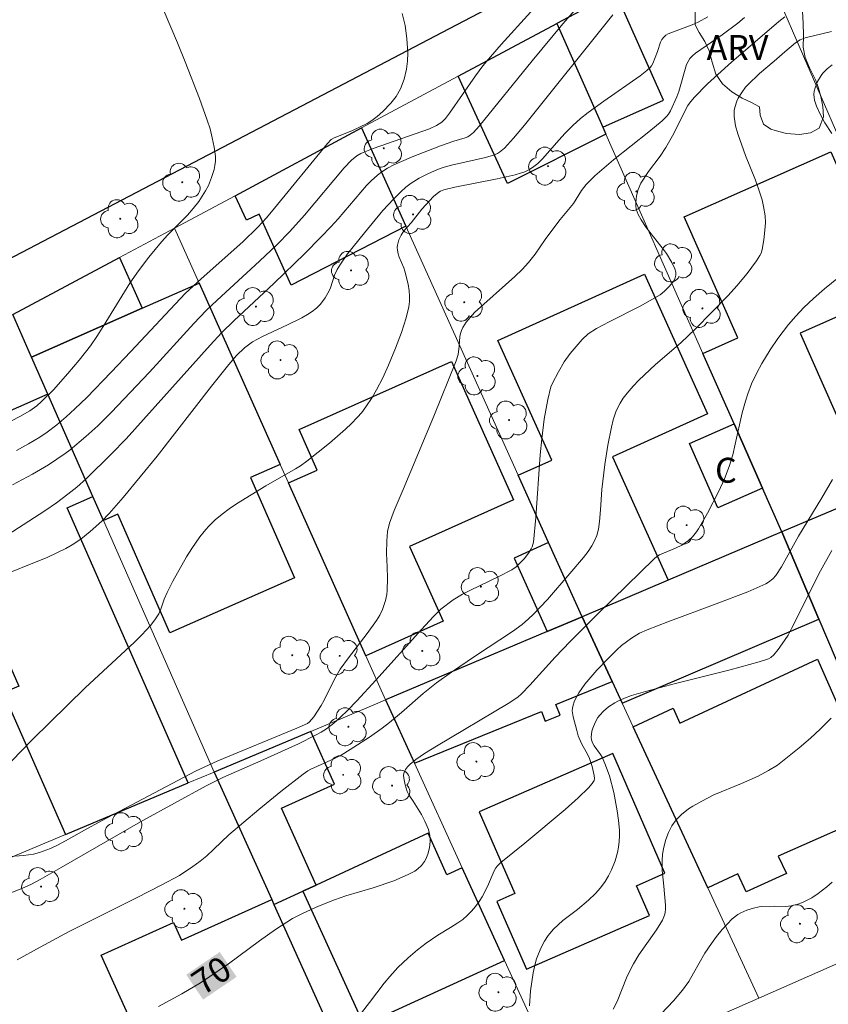
# Model space of a CAD drawing. Units: metres. Extents: x 278772 to 279288, y 1671564 to 1672128.
# Drawn here: x 279189 to 279237, y 1671637 to 1671696 of the extents above; entities that cross this region are included whole.
import ezdxf
from ezdxf.enums import TextEntityAlignment as Align

# ---------------------------------------------------------------- set-up
doc = ezdxf.new("R2010")
doc.units = ezdxf.units.M
doc.header["$MEASUREMENT"] = 0
for name, color, linetype, lineweight, true_color in [('Arvores_Isoladas', 7, 'Continuous', 18, 0x00ff33), ('Curvas_Intermediarias', 7, 'Continuous', 9, 0x783c14), ('Curvas_Mestras', 7, 'Continuous', 20, 0x783c14), ('Topon_Curvas_Mestras', 7, 'Continuous', 9, 0x783c14), ('Topon_Vegetacao', 7, 'Continuous', 9, 0x00ff33), ('Vegetacao', 7, 'Orla8', 9, 0x00ff33)]:
    doc.layers.add(name, color=color, linetype=linetype, lineweight=lineweight, true_color=true_color)
for name, color, linetype, lineweight in [('Edificacoes', 7, 'Continuous', 30), ('Muro_Grade', 8, 'Continuous', 20), ('Pavimentacao_Nao_Asfaltica_Mfio', 10, 'Continuous', 30), ('Topon_Curvas_Mestras_Masc', 255, 'Continuous', 9), ('Topon_Fundacao_Const_Ruinas', 7, 'Continuous', 9)]:
    doc.layers.add(name, color=color, linetype=linetype, lineweight=lineweight)
doc.styles.add('Arial', font='arial.ttf', dxfattribs={"height": 1.5})
doc.styles.get("Standard").update_dxf_attribs({"font": 'arial.ttf'})
doc.linetypes.add('Orla8', pattern='A,6,-0.5,["V",Standard,S=1,R=0,X=-0.5,Y=-1],-0.5,6,-0.5,["V",Standard,S=1,R=0,X=-0.5,Y=-1],-0.5', length=14)

# ---------------------------------------------------------------- blocks, each defined once
blk = doc.blocks.new('Arvore')
at = {"layer": 'Arvores_Isoladas'}
blk.add_lwpolyline([(-0.718, 0.493, 0.872324), (-0.722, -0.551, 0.862983), (0.284, -0.827, 0.900105), (0.89, 0.029, 0.863155), (0.262, 0.861, 0.882486)], format="xyb", close=True, dxfattribs=at)
blk.add_circle((0, 0), 0.0286, dxfattribs=at)

msp = doc.modelspace()

# ---------------------------------------------------------------- linework, layer by layer
at = {"layer": 'Curvas_Intermediarias', "flags": 128}
for points, elevation in [([(279222.215, 1671696.655), (279221.213, 1671695.511), (279219.359, 1671693.293), (279216.185, 1671689.38), (279215.831, 1671688.988), (279215.635, 1671688.82), (279215.492, 1671688.731), (279215.334, 1671688.663), (279214.655, 1671688.466), (279213.857, 1671688.183), (279212.157, 1671687.523), (279211.659, 1671687.314), (279211.053, 1671687.038), (279210.659, 1671686.837), (279210.328, 1671686.631), (279210.056, 1671686.423), (279209.675, 1671686.078), (279209.41, 1671685.8), (279207.705, 1671683.802), (279207.268, 1671683.321), (279206.686, 1671682.718), (279205.674, 1671681.707), (279203.857, 1671679.939), (279201.419, 1671677.664), (279200.706, 1671676.961), (279200.001, 1671676.205), (279194.95, 1671670.589), (279194.046, 1671669.654), (279192.567, 1671668.195), (279191.986, 1671667.684), (279191.453, 1671667.252), (279190.762, 1671666.741), (279190.051, 1671666.251), (279186.539, 1671663.99)], 64), ([(279188.058, 1671671.668), (279188.551, 1671671.913), (279189.152, 1671672.266), (279189.571, 1671672.564), (279189.867, 1671672.818), (279190.576, 1671673.526), (279191.445, 1671674.502), (279192.131, 1671675.312), (279192.797, 1671676.168), (279193.19, 1671676.733), (279193.573, 1671677.329), (279194.687, 1671679.161), (279195.178, 1671679.936), (279195.697, 1671680.678), (279196.317, 1671681.499), (279197.081, 1671682.427), (279197.458, 1671682.83), (279198.632, 1671684.022), (279198.989, 1671684.424), (279199.32, 1671684.847), (279199.731, 1671685.476), (279199.895, 1671685.811), (279200.082, 1671686.282), (279200.236, 1671686.768), (279200.287, 1671687.014), (279200.315, 1671687.259), (279200.316, 1671687.538), (279200.25, 1671688.101), (279200.131, 1671688.664), (279199.997, 1671689.204), (279199.829, 1671689.723), (279199.356, 1671691.024), (279198.505, 1671693.228), (279198.039, 1671694.388), (279196.84, 1671697.221)], 61), ([(279219.285, 1671696.233), (279217.494, 1671694.271), (279216.859, 1671693.544), (279216.406, 1671692.994), (279215.957, 1671692.399), (279214.396, 1671690.153), (279214.148, 1671689.838), (279213.925, 1671689.613), (279213.62, 1671689.413), (279213.184, 1671689.215), (279209.81, 1671688.036), (279209.301, 1671687.837), (279209.054, 1671687.724), (279208.821, 1671687.587), (279208.501, 1671687.331), (279208.061, 1671686.868), (279205.673, 1671684.018), (279204.791, 1671683.046), (279204.005, 1671682.246), (279202.977, 1671681.251), (279200.421, 1671678.92), (279199.766, 1671678.291), (279199.016, 1671677.501), (279196.35, 1671674.596), (279194.043, 1671672.172), (279193.238, 1671671.355), (279192.533, 1671670.718), (279191.59, 1671669.927), (279191.291, 1671669.695), (279190.28, 1671669.024), (279189.311, 1671668.456), (279188.114, 1671667.823)], 63), ([(279188.357, 1671669.888), (279189.074, 1671670.279), (279189.764, 1671670.688), (279190.21, 1671670.981), (279190.791, 1671671.421), (279191.348, 1671671.893), (279191.874, 1671672.38), (279192.576, 1671673.072), (279194.041, 1671674.577), (279195.234, 1671675.826), (279198.501, 1671679.32), (279199.462, 1671680.195), (279201.965, 1671682.426), (279202.87, 1671683.298), (279203.388, 1671683.87), (279203.88, 1671684.45), (279207.055, 1671688.319), (279207.288, 1671688.577), (279207.45, 1671688.674), (279208.512, 1671689.093), (279208.99, 1671689.301), (279209.439, 1671689.537), (279209.724, 1671689.719), (279210.038, 1671689.959), (279210.385, 1671690.258), (279210.866, 1671690.744), (279211.186, 1671691.155), (279211.443, 1671691.606), (279211.66, 1671692.186), (279211.809, 1671692.79), (279211.871, 1671693.28), (279211.881, 1671693.775), (279211.836, 1671694.637), (279211.728, 1671695.429), (279211.558, 1671696.146)], 62), ([(279187.818, 1671643.22), (279188.675, 1671643.555), (279189.251, 1671643.817), (279189.787, 1671644.099), (279191.048, 1671644.81), (279195.95, 1671647.636), (279199.756, 1671649.728), (279200.77, 1671650.231), (279203.057, 1671651.22), (279205.324, 1671652.257), (279206.339, 1671652.765), (279206.679, 1671652.952), (279207.006, 1671653.157), (279207.439, 1671653.49), (279207.849, 1671653.854), (279208.27, 1671654.26), (279208.826, 1671654.832), (279209.974, 1671656.074), (279212.711, 1671659.12), (279213.431, 1671659.898), (279213.87, 1671660.342), (279214.606, 1671660.898), (279215.175, 1671661.243), (279215.663, 1671661.49), (279217.362, 1671662.296), (279218.135, 1671662.702), (279218.397, 1671662.894), (279218.902, 1671663.395), (279219.193, 1671663.767), (279219.316, 1671663.962), (279219.375, 1671664.089), (279219.447, 1671664.37), (279219.585, 1671665.842), (279219.852, 1671669.612), (279219.944, 1671670.577), (279220.097, 1671671.77), (279220.306, 1671672.943), (279220.484, 1671673.699), (279220.561, 1671673.88), (279220.943, 1671674.615), (279221.291, 1671675.216), (279221.647, 1671675.71), (279222.367, 1671676.552), (279222.733, 1671676.886), (279223.229, 1671677.202), (279224.004, 1671677.613), (279225.859, 1671678.555), (279226.747, 1671679.05), (279227.054, 1671679.237), (279227.329, 1671679.458), (279227.62, 1671679.75), (279227.878, 1671680.076), (279227.965, 1671680.246), (279228.008, 1671680.416), (279228, 1671680.598), (279227.947, 1671680.787), (279227.759, 1671681.171), (279227.437, 1671681.711), (279227.322, 1671681.876), (279226.229, 1671683.279), (279225.922, 1671683.744), (279225.741, 1671684.061), (279225.673, 1671684.224), (279225.629, 1671684.391), (279225.606, 1671684.581), (279225.602, 1671684.778), (279225.644, 1671685.179), (279225.741, 1671685.562), (279225.907, 1671685.937), (279226.363, 1671686.642), (279227.07, 1671687.574), (279227.409, 1671688.082), (279227.88, 1671688.921), (279228.569, 1671690.309), (279228.732, 1671690.606), (279228.827, 1671690.745), (279229.114, 1671691.097), (279229.909, 1671691.911), (279231.357, 1671693.21), (279234.202, 1671695.668), (279234.555, 1671695.943)], 68), ([(279187.968, 1671645.48), (279188.783, 1671645.541), (279189.386, 1671645.625), (279189.73, 1671645.714), (279190.402, 1671645.959), (279190.857, 1671646.172), (279191.493, 1671646.515), (279192.439, 1671647.062), (279193.468, 1671647.622), (279199.113, 1671650.611), (279200.462, 1671651.224), (279205.219, 1671653.187), (279205.85, 1671653.463), (279205.982, 1671653.562), (279206.232, 1671653.88), (279206.684, 1671654.563), (279206.85, 1671654.868), (279207.48, 1671656.144), (279207.824, 1671656.727), (279208.313, 1671657.416), (279209.438, 1671658.89), (279210.003, 1671659.671), (279210.207, 1671659.991), (279210.368, 1671660.326), (279210.544, 1671660.857), (279210.617, 1671661.22), (279210.643, 1671661.462), (279210.66, 1671662.198), (279210.651, 1671662.889), (279210.614, 1671663.682), (279210.618, 1671664.444), (279210.667, 1671665.002), (279210.788, 1671665.518), (279211.058, 1671666.278), (279211.607, 1671667.539), (279213.444, 1671671.937), (279214.801, 1671675.262), (279214.916, 1671675.641), (279214.975, 1671676.15), (279215.02, 1671676.731), (279215.055, 1671676.917), (279215.11, 1671677.095), (279215.191, 1671677.265), (279215.406, 1671677.587), (279215.907, 1671678.165), (279218.327, 1671680.332), (279218.765, 1671680.761), (279219.145, 1671681.172), (279219.541, 1671681.671), (279220.148, 1671682.55), (279220.669, 1671683.264), (279221.046, 1671683.752), (279221.851, 1671684.73), (279222.338, 1671685.507), (279222.611, 1671685.869), (279223.135, 1671686.387), (279224.26, 1671687.353), (279226.39, 1671689.039), (279227.175, 1671689.684), (279227.473, 1671689.969), (279227.564, 1671690.092), (279227.678, 1671690.292), (279228.058, 1671691.13), (279228.177, 1671691.455), (279228.654, 1671693.069), (279228.741, 1671693.262), (279228.851, 1671693.436), (279229.004, 1671693.606), (279229.182, 1671693.757), (279230.791, 1671694.868), (279231.728, 1671695.559), (279232.14, 1671695.905)], 67), ([(279229.935, 1671695.937), (279229.348, 1671695.614), (279228.983, 1671695.454), (279227.551, 1671694.917), (279227.401, 1671694.832), (279227.275, 1671694.725), (279227.169, 1671694.581), (279227.088, 1671694.415), (279226.905, 1671693.856), (279226.615, 1671693.127), (279226.544, 1671693.002), (279226.456, 1671692.89), (279226.271, 1671692.712), (279225.857, 1671692.391), (279223.673, 1671690.879), (279222.733, 1671690.195), (279222.277, 1671689.835), (279221.805, 1671689.409), (279221.355, 1671688.958), (279220.963, 1671688.529), (279220.012, 1671687.434), (279219.707, 1671687.13), (279219.464, 1671686.938), (279219.199, 1671686.77), (279218.921, 1671686.634), (279218.731, 1671686.562), (279218.338, 1671686.447), (279217.259, 1671686.198), (279214.717, 1671685.7), (279214.06, 1671685.543), (279213.844, 1671685.457), (279213.747, 1671685.398), (279213.438, 1671685.139), (279212.739, 1671684.382), (279212.084, 1671683.57), (279211.654, 1671683.085), (279211.481, 1671682.822), (279211.357, 1671682.533), (279211.275, 1671682.225), (279211.258, 1671682.07), (279211.262, 1671681.919), (279211.303, 1671681.706), (279211.372, 1671681.495), (279211.64, 1671680.864), (279211.714, 1671680.65), (279211.915, 1671679.873), (279211.977, 1671679.48), (279211.996, 1671679.156), (279211.986, 1671678.829), (279211.946, 1671678.506), (279211.786, 1671677.853), (279211.499, 1671676.971), (279211.151, 1671676.023), (279210.735, 1671675.008), (279210.383, 1671674.24), (279210.013, 1671673.524), (279209.745, 1671673.059), (279209.371, 1671672.494), (279209.119, 1671672.17), (279208.85, 1671671.861), (279208.507, 1671671.508), (279208.146, 1671671.17), (279207.171, 1671670.325), (279205.81, 1671669.237), (279205.429, 1671668.959), (279205.143, 1671668.773), (279203.344, 1671667.745), (279201.595, 1671666.678), (279201.15, 1671666.372), (279200.721, 1671666.048), (279200.307, 1671665.705), (279199.921, 1671665.334), (279199.733, 1671665.125), (279199.381, 1671664.683), (279198.896, 1671663.986), (279198.587, 1671663.492), (279197.765, 1671662.028), (279197.407, 1671661.349), (279197.23, 1671660.945), (279197.065, 1671660.406), (279196.921, 1671660.066), (279196.684, 1671659.702), (279196.411, 1671659.358), (279195.901, 1671658.802), (279195.448, 1671658.359), (279192.486, 1671655.607), (279189.327, 1671652.512), (279188.046, 1671651.203)], 66), ([(279188.403, 1671639.26), (279189.774, 1671640.038), (279191.527, 1671640.961), (279195.574, 1671642.992), (279197.106, 1671643.78), (279198.153, 1671644.343), (279198.97, 1671644.875), (279199.408, 1671645.195), (279199.796, 1671645.519), (279200.228, 1671645.912), (279201.123, 1671646.771), (279202.927, 1671648.309), (279204.247, 1671649.389), (279205.594, 1671650.424), (279205.872, 1671650.618), (279206.065, 1671650.73), (279207.449, 1671651.342), (279207.871, 1671651.56), (279208.427, 1671651.901), (279209.575, 1671652.653), (279210.342, 1671653.191), (279210.79, 1671653.533), (279211.514, 1671654.14), (279212.814, 1671655.272), (279213.617, 1671655.906), (279214.511, 1671656.549), (279215.957, 1671657.541), (279218.186, 1671659), (279218.761, 1671659.431), (279219.152, 1671659.766), (279219.426, 1671660.024), (279220.281, 1671660.923), (279221.639, 1671662.479), (279222.447, 1671663.442), (279222.738, 1671663.816), (279222.959, 1671664.154), (279223.119, 1671664.455), (279223.247, 1671664.77), (279223.348, 1671665.155), (279223.416, 1671665.614), (279223.483, 1671666.31), (279223.565, 1671667.532), (279223.613, 1671668.029), (279223.743, 1671669.041), (279223.919, 1671670.193), (279224.13, 1671671.29), (279224.234, 1671671.718), (279224.42, 1671672.255), (279224.652, 1671672.728), (279224.844, 1671673.031), (279225.071, 1671673.325), (279225.442, 1671673.743), (279225.79, 1671674.103), (279226.783, 1671675.044), (279228.313, 1671676.352), (279229.179, 1671677.196), (279231.145, 1671679.186), (279231.677, 1671679.767), (279232.299, 1671680.508), (279232.866, 1671681.274), (279233.066, 1671681.593), (279233.129, 1671681.732), (279233.19, 1671681.956), (279233.289, 1671682.548), (279233.384, 1671683.327), (279233.394, 1671683.586), (279233.377, 1671683.972), (279233.284, 1671684.549), (279233.19, 1671684.944), (279232.995, 1671685.551), (279232.787, 1671686.125), (279232.194, 1671687.617), (279231.734, 1671688.902), (279231.603, 1671689.393), (279231.519, 1671689.945), (279231.521, 1671690.314), (279231.549, 1671690.491), (279231.675, 1671690.864), (279231.764, 1671691.046), (279231.973, 1671691.395), (279232.201, 1671691.71), (279232.326, 1671691.853), (279233.046, 1671692.536), (279233.913, 1671693.269), (279234.552, 1671693.839), (279235.196, 1671694.385), (279235.474, 1671694.562), (279235.783, 1671694.684), (279237.364, 1671695.066)], 69), ([(279209.099, 1671636.078), (279209.594, 1671636.696), (279210.462, 1671637.856), (279210.8, 1671638.267), (279211.298, 1671638.803), (279211.917, 1671639.391), (279212.469, 1671639.874), (279212.997, 1671640.279), (279213.7, 1671640.746), (279214.454, 1671641.203), (279214.899, 1671641.495), (279215.19, 1671641.698), (279215.462, 1671641.923), (279215.718, 1671642.187), (279215.955, 1671642.472), (279216.174, 1671642.769), (279216.359, 1671643.059), (279216.683, 1671643.67), (279217.084, 1671644.623), (279217.186, 1671644.797), (279217.276, 1671644.912), (279217.492, 1671645.116), (279218.93, 1671646.281), (279221.354, 1671648.297), (279222.136, 1671649.009), (279222.753, 1671649.615), (279222.979, 1671649.867), (279223.099, 1671650.05), (279223.117, 1671650.167), (279223.097, 1671650.349), (279222.968, 1671650.896), (279222.789, 1671651.429), (279222.621, 1671651.77), (279222.338, 1671652.268), (279222.14, 1671652.74), (279222.043, 1671653.049), (279221.828, 1671653.881), (279221.781, 1671654.226), (279221.792, 1671654.393), (279221.833, 1671654.581), (279221.898, 1671654.767), (279221.98, 1671654.951), (279222.178, 1671655.308), (279222.529, 1671655.83), (279223.251, 1671656.668), (279223.914, 1671657.36), (279224.47, 1671657.913), (279224.737, 1671658.156), (279225.335, 1671658.604), (279225.823, 1671658.893), (279226.29, 1671659.108), (279227.523, 1671659.588), (279230.441, 1671660.656), (279232.33, 1671661.377), (279233.413, 1671661.862), (279233.585, 1671661.961), (279233.848, 1671662.161), (279234.026, 1671662.372), (279234.36, 1671662.891), (279235.389, 1671664.739), (279236.791, 1671667.043), (279237.42, 1671668.138)], 71), ([(279237.395, 1671663.861), (279236.708, 1671662.641), (279234.968, 1671659.18), (279234.757, 1671658.789), (279234.41, 1671658.253), (279234.158, 1671657.917), (279233.89, 1671657.599), (279233.717, 1671657.443), (279233.584, 1671657.362), (279233.024, 1671657.171), (279231.267, 1671656.701), (279227.983, 1671655.873), (279226.192, 1671655.399), (279225.342, 1671655.148), (279224.927, 1671655.001), (279224.524, 1671654.82), (279224.329, 1671654.713), (279223.959, 1671654.47), (279223.661, 1671654.222), (279223.428, 1671653.966), (279223.325, 1671653.826), (279223.156, 1671653.532), (279223.017, 1671653.192), (279222.962, 1671653.011), (279222.925, 1671652.83), (279222.911, 1671652.653), (279222.927, 1671652.484), (279222.989, 1671652.303), (279223.089, 1671652.129), (279223.472, 1671651.617), (279223.578, 1671651.439), (279223.743, 1671651.076), (279224.009, 1671650.321), (279224.275, 1671649.323), (279224.478, 1671648.231), (279224.557, 1671647.642), (279224.611, 1671647.051), (279224.621, 1671646.716), (279224.605, 1671646.38), (279224.565, 1671646.048), (279224.499, 1671645.711), (279224.354, 1671645.214), (279224.136, 1671644.683), (279223.954, 1671644.321), (279223.752, 1671643.973), (279223.482, 1671643.602), (279223.174, 1671643.261), (279222.747, 1671642.857), (279222.085, 1671642.302), (279221.217, 1671641.629), (279220.65, 1671641.114), (279220.334, 1671640.739), (279220.11, 1671640.386), (279219.912, 1671640.014), (279219.738, 1671639.632), (279219.628, 1671639.332), (279219.541, 1671639.022), (279219.428, 1671638.494), (279219.275, 1671637.409), (279219.202, 1671636.496)], 72), ([(279224.229, 1671636.296), (279224.471, 1671636.761), (279225.039, 1671638.177), (279225.278, 1671638.694), (279225.453, 1671639.031), (279225.786, 1671639.569), (279226.851, 1671641.071), (279227.197, 1671641.654), (279227.322, 1671641.948), (279227.357, 1671642.1), (279227.38, 1671642.329), (279227.381, 1671642.563), (279227.288, 1671643.699), (279227.188, 1671644.638), (279227.177, 1671645.232), (279227.201, 1671645.626), (279227.276, 1671646.045), (279227.395, 1671646.496), (279227.558, 1671646.93), (279227.771, 1671647.323), (279228.036, 1671647.686), (279228.344, 1671648.012), (279228.761, 1671648.338), (279229.024, 1671648.505), (279229.575, 1671648.809), (279230.295, 1671649.176), (279231.963, 1671649.872), (279232.95, 1671650.316), (279233.58, 1671650.648), (279234.111, 1671650.968), (279235.431, 1671652.011), (279236.103, 1671652.588), (279236.686, 1671653.137), (279237.34, 1671653.789)], 73), ([(279237.413, 1671643.928), (279237.094, 1671643.649), (279236.56, 1671643.249), (279236.178, 1671643), (279235.981, 1671642.887), (279235.621, 1671642.714), (279235.291, 1671642.597), (279234.95, 1671642.514), (279234.619, 1671642.468), (279233.967, 1671642.486), (279233.179, 1671642.468), (279233.026, 1671642.451), (279232.678, 1671642.372), (279232.285, 1671642.251), (279231.91, 1671642.089), (279231.737, 1671641.988), (279231.398, 1671641.724), (279231.089, 1671641.411), (279230.799, 1671641.082), (279230.461, 1671640.669), (279230.143, 1671640.24), (279229.751, 1671639.665), (279229.078, 1671638.457), (279228.784, 1671637.965), (279228.413, 1671637.439), (279227.873, 1671636.809), (279226.359, 1671635.227)], 74)]:
    msp.add_lwpolyline(points, dxfattribs=dict(at, elevation=elevation))
at = {"layer": 'Curvas_Mestras', "flags": 128}
for points, elevation in [([(279187.031, 1671662.185), (279190.233, 1671663.473), (279191.327, 1671663.99), (279191.702, 1671664.205), (279192.216, 1671664.551), (279192.781, 1671665.006), (279193.481, 1671665.64), (279193.919, 1671666.09), (279194.762, 1671667.052), (279196.809, 1671669.545), (279200.088, 1671673.737), (279201.121, 1671675.039), (279201.578, 1671675.589), (279202.072, 1671676.04), (279202.54, 1671676.4), (279203.141, 1671676.73), (279204.657, 1671677.427), (279205.525, 1671677.852), (279205.856, 1671678.045), (279206.135, 1671678.233), (279206.4, 1671678.441), (279206.64, 1671678.672), (279206.928, 1671679.054), (279207.158, 1671679.477), (279207.233, 1671679.659), (279207.472, 1671680.418), (279207.635, 1671680.765), (279207.832, 1671681.085), (279208.26, 1671681.691), (279209.277, 1671682.966), (279210.388, 1671684.294), (279211.023, 1671684.988), (279211.468, 1671685.431), (279211.777, 1671685.712), (279212.089, 1671685.95), (279212.564, 1671686.242), (279213.086, 1671686.506), (279213.679, 1671686.758), (279214.083, 1671686.901), (279214.519, 1671687.023), (279216.551, 1671687.481), (279217.032, 1671687.629), (279217.28, 1671687.735), (279217.395, 1671687.8), (279217.699, 1671688.054), (279217.888, 1671688.243), (279218.248, 1671688.646), (279218.912, 1671689.434), (279224.223, 1671696.061)], 65), ([(279237.401, 1671693.062), (279237.106, 1671692.825), (279236.844, 1671692.562), (279236.736, 1671692.417), (279236.534, 1671692.06), (279236.382, 1671691.67), (279236.335, 1671691.472), (279236.311, 1671691.277), (279236.317, 1671691.102), (279236.349, 1671690.925), (279236.467, 1671690.57), (279236.726, 1671690.004), (279236.974, 1671689.567), (279237.381, 1671688.93)], 70), ([(279239.16, 1671681.368), (279236.944, 1671679.591), (279236.283, 1671679.008), (279235.708, 1671678.465), (279235.216, 1671677.951), (279234.78, 1671677.441), (279234.141, 1671676.611), (279233.676, 1671675.933), (279233.182, 1671675.112), (279232.876, 1671674.551), (279232.554, 1671673.882), (279232.326, 1671673.287), (279232.187, 1671672.853), (279232, 1671672.141), (279231.583, 1671670.253), (279231.428, 1671669.62), (279231.217, 1671668.925), (279230.93, 1671668.185), (279230.575, 1671667.395), (279229.918, 1671666.115), (279229.37, 1671665.174), (279229.245, 1671664.99), (279229.002, 1671664.695), (279228.763, 1671664.471), (279228.362, 1671664.188), (279227.982, 1671664), (279227.021, 1671663.606), (279226.869, 1671663.511), (279226.704, 1671663.364), (279223.373, 1671660.116), (279221.645, 1671658.394), (279220.745, 1671657.454), (279219.229, 1671655.775), (279218.729, 1671655.258), (279218.498, 1671655.049), (279217.921, 1671654.669), (279213.606, 1671652.11), (279212.896, 1671651.669), (279212.38, 1671651.305), (279212.031, 1671651.029), (279211.877, 1671650.877), (279211.753, 1671650.716), (279211.668, 1671650.545), (279211.635, 1671650.371), (279211.641, 1671650.181), (279211.729, 1671649.779), (279211.853, 1671649.39), (279211.951, 1671649.183), (279212.217, 1671648.794), (279212.704, 1671648.007), (279212.918, 1671647.601), (279213.124, 1671647.091), (279213.213, 1671646.738), (279213.233, 1671646.562), (279213.235, 1671646.375), (279213.193, 1671645.994), (279213.099, 1671645.621), (279212.973, 1671645.311), (279212.896, 1671645.178), (279212.709, 1671644.933), (279212.487, 1671644.728), (279212.306, 1671644.603), (279211.91, 1671644.389), (279211.044, 1671644.022), (279209.807, 1671643.604), (279208.156, 1671643.106), (279207.481, 1671642.881), (279206.511, 1671642.494), (279205.588, 1671642.063), (279204.945, 1671641.743), (279203.922, 1671641.082), (279202.974, 1671640.411), (279201.098, 1671639.03), (279199.416, 1671637.89), (279198.305, 1671637.231), (279196.898, 1671636.458)], 70)]:
    msp.add_lwpolyline(points, dxfattribs=dict(at, elevation=elevation))
at = {"layer": 'Edificacoes', "flags": 128}
for points in [[(279220.85, 1671695.538), (279223.608, 1671689.314), (279227.258, 1671690.931), (279224.38, 1671697.426)], [(279220.85, 1671695.538), (279223.608, 1671689.314), (279223.797, 1671688.886), (279217.89, 1671685.923), (279214.92, 1671692.368)], [(279209.113, 1671689.263), (279211.774, 1671683.367), (279204.871, 1671679.81), (279202.959, 1671684.072), (279202.19, 1671683.724), (279201.499, 1671685.192)], [(279234.388, 1671664.981), (279233.222, 1671667.614), (279231.51, 1671671.479), (279229.634, 1671675.712), (279231.741, 1671676.646), (279228.516, 1671683.925), (279237.321, 1671687.826), (279241.055, 1671679.397), (279235.484, 1671676.929), (279239.768, 1671667.259), (279238.76, 1671666.832)], [(279194.547, 1671681.476), (279195.916, 1671678.427), (279189.256, 1671675.494), (279188.132, 1671678.046)], [(279222.369, 1671659.89), (279220.356, 1671664.351), (279218.534, 1671668.389), (279220.545, 1671669.296), (279217.301, 1671676.484), (279226.128, 1671680.467), (279229.915, 1671672.077), (279224.197, 1671669.496), (279227.543, 1671662.081)], [(279193.585, 1671665.666), (279192.948, 1671667.112), (279190.241, 1671673.258), (279189.256, 1671675.494), (279195.916, 1671678.427), (279199.343, 1671679.937), (279204.214, 1671669.046), (279202.425, 1671668.258), (279205.081, 1671662.228), (279197.585, 1671658.927), (279194.449, 1671666.047)], [(279209.364, 1671657.534), (279204.715, 1671667.928), (279206.442, 1671668.7), (279205.35, 1671671.139), (279214.508, 1671675.236), (279218.235, 1671666.906), (279211.994, 1671664.114), (279214.008, 1671659.612)], [(279192.948, 1671667.112), (279190.241, 1671673.258), (279181.392, 1671669.36), (279184.152, 1671663.096), (279185.07, 1671663.5), (279188.495, 1671655.725), (279187.549, 1671655.309), (279191.297, 1671646.8), (279198.682, 1671649.901), (279191.405, 1671666.433)], [(279231.51, 1671671.479), (279233.222, 1671667.614), (279230.541, 1671666.426), (279228.829, 1671670.291)], [(279234.388, 1671664.981), (279236.612, 1671659.743), (279239.786, 1671652.269), (279242.254, 1671653.317), (279244.09, 1671648.994), (279246.478, 1671650.008), (279246.18, 1671650.71), (279252.448, 1671653.41), (279248.39, 1671662.416), (279241.83, 1671659.6), (279238.76, 1671666.832)], [(279227.543, 1671662.081), (279222.369, 1671659.89), (279224.178, 1671655.99), (279224.775, 1671654.703), (279236.612, 1671659.743), (279234.388, 1671664.981)], [(279222.369, 1671659.89), (279220.356, 1671664.351), (279218.286, 1671663.417), (279220.278, 1671659.005)], [(279212.29, 1671651.081), (279219.918, 1671654.193), (279220.157, 1671653.607), (279221.045, 1671653.969), (279220.786, 1671654.606), (279224.178, 1671655.99), (279222.369, 1671659.89), (279220.278, 1671659.005), (279210.55, 1671654.885)], [(279229.923, 1671643.602), (279225.44, 1671653.268), (279227.844, 1671654.383), (279228.254, 1671653.499), (279236.517, 1671657.331), (279240.524, 1671648.295), (279234.168, 1671645.508), (279234.652, 1671644.465), (279232.238, 1671643.346), (279231.73, 1671644.441)], [(279200.242, 1671650.555), (279203.705, 1671642.894), (279203.837, 1671642.603), (279205.568, 1671643.385), (279206.375, 1671643.759), (279204.286, 1671648.378), (279207.482, 1671649.823), (279206.049, 1671652.993)], [(279227.353, 1671644.476), (279224.211, 1671651.664), (279216.189, 1671648.157), (279218.334, 1671643.249), (279217.248, 1671642.775), (279219.029, 1671638.701), (279226.418, 1671641.931), (279225.635, 1671643.725)], [(279217.71, 1671639.234), (279215.162, 1671644.803), (279214.244, 1671644.383), (279213.103, 1671646.875), (279206.375, 1671643.759), (279205.568, 1671643.385), (279209.241, 1671635.359)], [(279203.705, 1671642.894), (279203.837, 1671642.603), (279209.011, 1671631.157), (279199.243, 1671626.741), (279193.452, 1671639.552), (279197.795, 1671641.516), (279198.281, 1671640.442)]]:
    msp.add_lwpolyline(points, close=True, dxfattribs=at)
at = {"layer": 'Muro_Grade', "flags": 128}
for points in [[(279232.229, 1671701.56), (279228.561, 1671699.661), (279224.38, 1671697.426), (279220.85, 1671695.538)], [(279245.938, 1671669.911), (279243.706, 1671675.065), (279242.574, 1671677.678), (279238.468, 1671687.157), (279233.698, 1671698.167), (279232.229, 1671701.56)], [(279209.113, 1671689.263), (279214.92, 1671692.368), (279220.85, 1671695.538)], [(279220.85, 1671695.538), (279223.608, 1671689.314), (279223.797, 1671688.886), (279229.634, 1671675.712), (279231.51, 1671671.479), (279233.222, 1671667.614), (279234.388, 1671664.981)], [(279197.861, 1671683.248), (279201.499, 1671685.192), (279209.113, 1671689.263)], [(279209.113, 1671689.263), (279211.774, 1671683.367), (279218.534, 1671668.389), (279220.356, 1671664.351), (279222.369, 1671659.89)], [(279197.861, 1671683.248), (279194.547, 1671681.476), (279188.132, 1671678.046)], [(279210.55, 1671654.885), (279209.364, 1671657.534), (279204.715, 1671667.928), (279204.214, 1671669.046), (279199.343, 1671679.937), (279197.861, 1671683.248)], [(279188.132, 1671678.046), (279189.256, 1671675.494), (279190.241, 1671673.258), (279192.948, 1671667.112), (279193.585, 1671665.666), (279200.242, 1671650.555)], [(279245.938, 1671669.911), (279242.576, 1671668.448), (279239.768, 1671667.259), (279238.76, 1671666.832), (279234.388, 1671664.981)], [(279234.388, 1671664.981), (279227.543, 1671662.081), (279222.369, 1671659.89)], [(279244.189, 1671641.899), (279239.786, 1671652.269), (279236.612, 1671659.743), (279234.388, 1671664.981)], [(279222.369, 1671659.89), (279220.278, 1671659.005), (279210.55, 1671654.885)], [(279232.997, 1671636.973), (279229.923, 1671643.602), (279225.44, 1671653.268), (279224.775, 1671654.703), (279224.178, 1671655.99), (279222.369, 1671659.89)], [(279210.55, 1671654.885), (279209.951, 1671654.631), (279206.049, 1671652.993), (279200.242, 1671650.555)], [(279221.133, 1671631.752), (279217.71, 1671639.234), (279215.162, 1671644.803), (279212.29, 1671651.081), (279210.55, 1671654.885)], [(279200.242, 1671650.555), (279198.682, 1671649.901), (279191.297, 1671646.8), (279184.502, 1671643.948)], [(279210.711, 1671627.397), (279209.011, 1671631.157), (279203.837, 1671642.603), (279203.705, 1671642.894), (279200.242, 1671650.555)], [(279232.997, 1671636.973), (279244.189, 1671641.899)], [(279221.133, 1671631.752), (279232.997, 1671636.973)]]:
    msp.add_lwpolyline(points, dxfattribs=at)
at = {"layer": 'Pavimentacao_Nao_Asfaltica_Mfio', "flags": 128}
msp.add_lwpolyline([(279008.377, 1671667.256), (279013.604, 1671667.014), (279017.925, 1671666.814), (279050.536, 1671664.941), (279075.244, 1671663.578), (279124.837, 1671660.904), (279145.315, 1671659.77), (279145.967, 1671659.765), (279146.594, 1671659.885), (279147.342, 1671660.153), (279165.352, 1671669.598), (279205.512, 1671690.588), (279214.403, 1671695.247), (279242.36, 1671709.867), (279268.039, 1671723.417), (279270.854, 1671724.927)], dxfattribs=at)
at = {"layer": 'Topon_Curvas_Mestras_Masc'}
msp.add_solid([(279199.576, 1671636.879, 70), (279201.592, 1671638.245, 70), (279198.563, 1671638.374, 70), (279200.579, 1671639.74, 70)], dxfattribs=at)
msp.add_solid([(279199.576, 1671636.879, 70), (279201.592, 1671638.245, 70), (279198.563, 1671638.374, 70), (279200.579, 1671639.74, 70)], dxfattribs=at)
at = {"layer": 'Vegetacao', "flags": 128}
msp.add_lwpolyline([(279233.986, 1671689.111), (279233.719, 1671689.197), (279233.277, 1671689.488), (279233.077, 1671690.033), (279233.038, 1671690.542), (279232.562, 1671690.786), (279231.999, 1671691.06), (279231.38, 1671691.44), (279230.817, 1671691.907), (279230.405, 1671692.489), (279230.182, 1671693.223), (279230.018, 1671693.893), (279229.759, 1671694.466), (279229.403, 1671694.998), (279229.169, 1671695.46), (279229.174, 1671695.875), (279229.196, 1671696.607), (279229.38, 1671697.253), (279229.711, 1671697.728), (279230.206, 1671698.213), (279230.875, 1671698.624), (279231.524, 1671698.79), (279232.104, 1671698.894), (279232.612, 1671699.143), (279232.93, 1671699.717), (279233.127, 1671700.382), (279233.492, 1671700.829), (279234.019, 1671701.023), (279234.615, 1671700.931), (279235.154, 1671700.538), (279235.637, 1671700.009), (279236.011, 1671699.402), (279236.141, 1671698.767), (279236.127, 1671698.224), (279235.93, 1671697.672), (279235.656, 1671696.88), (279235.624, 1671696.269), (279235.664, 1671695.569), (279235.691, 1671694.818), (279235.671, 1671694.12), (279235.782, 1671693.497), (279236.045, 1671692.872), (279236.426, 1671692.116), (279236.586, 1671691.648), (279236.721, 1671691.162), (279236.853, 1671690.548), (279236.89, 1671689.931), (279236.619, 1671689.26), (279236.095, 1671688.977), (279235.44, 1671688.879), (279234.661, 1671688.93)], close=True, dxfattribs=at)

# ---------------------------------------------------------------- block references
at = {"layer": 'Arvores_Isoladas'}
for p in [(279210.44, 1671688.046), (279220.327, 1671686.966), (279198.326, 1671685.996), (279225.638, 1671685.447), (279194.593, 1671683.808), (279212.208, 1671684.066), (279208.472, 1671680.703), (279227.9, 1671681.154), (279202.757, 1671678.527), (279215.287, 1671678.79), (279229.602, 1671678.417), (279204.231, 1671675.317), (279216.071, 1671674.363), (279217.975, 1671671.71), (279228.651, 1671665.392), (279216.281, 1671661.695), (279212.753, 1671657.833), (279204.937, 1671657.572), (279207.793, 1671657.538), (279208.318, 1671653.273), (279216.017, 1671651.179), (279208.002, 1671650.386), (279210.941, 1671649.739), (279194.854, 1671646.966), (279189.836, 1671643.669), (279198.452, 1671642.337), (279235.473, 1671641.437), (279217.339, 1671637.317)]:
    msp.add_blockref('Arvore', p, dxfattribs=at)

# ---------------------------------------------------------------- texts
at = {"layer": 'Topon_Curvas_Mestras', "style": 'Arial'}
msp.add_text('70', height=1.5, rotation=34.12435, dxfattribs=at).set_placement((279200.074, 1671638.335, 70), align=Align.MIDDLE_CENTER)
at = {"layer": 'Topon_Fundacao_Const_Ruinas', "style": 'Arial'}
msp.add_text('C', height=1.5, dxfattribs=at).set_placement((279230.364, 1671667.941))
at = {"layer": 'Topon_Vegetacao', "style": 'Arial'}
msp.add_text('ARV', height=1.5, dxfattribs=at).set_placement((279229.855, 1671693.347))

doc.saveas('drawing.dxf')
